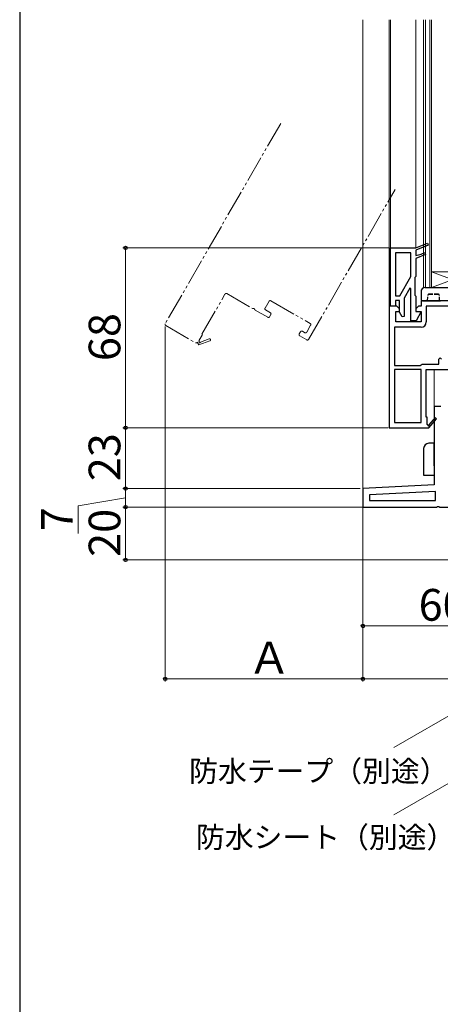
# Model space of a CAD drawing. Extents: x 0 to 1051, y 0 to 1583.
# Drawn here: x 0 to 159, y 672 to 1044 of the extents above; entities that cross this region are included whole.
import ezdxf

# ---------------------------------------------------------------- set-up
doc = ezdxf.new("R2010")
doc.units = 0
doc.linetypes.add('YDIVIDE_1', pattern=[15, 10, -1, 1, -1, 1, -1])
doc.linetypes.add('YHIDDEN_1', pattern=[4, 3, -1])
for name, color, linetype, lineweight in [('YKK_11', 7, 'CONTINUOUS', 30), ('YKK_12', 2, 'CONTINUOUS', 13), ('YKK_13', 4, 'CONTINUOUS', 30), ('YKK_D', 6, 'CONTINUOUS', 13), ('YSS_KE', 3, 'CONTINUOUS', 30)]:
    doc.layers.add(name, color=color, linetype=linetype, lineweight=lineweight)
doc.styles.add('text-b', font='txt.shx', dxfattribs={"bigfont": 'extfont2.shx'})

msp = doc.modelspace()

# ---------------------------------------------------------------- linework, layer by layer
at = {"layer": 'YKK_11', "linetype": 'ByBlock', "lineweight": -2, "ltscale": 0.5}
for p, q in [((140.5, 936), (140.5, 958)), ((140.5, 958), (150, 958)), ((150, 958), (154.45, 959.77)), ((154.75, 959.03), (150, 957.14)), ((154.45, 959.77), (154.75, 959.03)), ((142.3, 956.2), (142.3, 939.9)), ((148.2, 956.2), (142.3, 956.2)), ((148.2, 947.17), (148.2, 956.2)), ((150, 957.14), (150, 955.2)), ((150, 955.2), (152, 955.66)), ((153.75, 955.49), (150, 954)), ((150, 954), (150, 947.2)), ((152, 955.66), (153.45, 956.24)), ((153.45, 956.24), (153.75, 955.49)), ((144, 939.9), (148.2, 947.17)), ((149.8, 947), (149.6, 946.8)), ((149.6, 946.8), (149.6, 940.2)), ((150, 947.2), (149.8, 947)), ((147.76, 942.8), (145.6, 939.07)), ((148.2, 942.69), (147.76, 942.8)), ((148.2, 930.5), (148.2, 942.69)), ((142.3, 939.9), (144, 939.9)), ((145.6, 939.07), (145.6, 932.12)), ((149.6, 940.2), (149.8, 940)), ((149.8, 940), (150, 939.8)), ((150, 939.8), (150, 934)), ((140, 936), (140, 890)), ((142.9, 936), (140, 936)), ((142.3, 936), (140.5, 936)), ((143.8, 938.1), (142.3, 938.1)), ((142.3, 938.1), (142.3, 936)), ((143.9, 935), (142.9, 936)), ((143.8, 933.75), (143.8, 938.1)), ((143.9, 934), (143.9, 935)), ((151.1, 936), (150.1, 935)), ((150.1, 935), (150.1, 934)), ((152, 936), (151.1, 936)), ((176, 938), (152, 938)), ((152, 938), (152, 936)), ((167.8, 936), (154, 936)), ((154, 936), (154, 930)), ((142.5, 930), (142.5, 934)), ((142.5, 934), (143.9, 934)), ((144.86, 931.92), (143.8, 933.75)), ((145.6, 932.12), (144.86, 931.92)), ((150, 934), (152, 934)), ((150.1, 934), (152, 934)), ((152, 934), (150.2, 930.5)), ((152, 934), (152, 930)), ((142, 928), (142, 913.6)), ((152, 928), (142, 928)), ((152, 930), (142.5, 930)), ((150.2, 930.5), (148.2, 930.5)), ((158.8, 916), (159.3, 916.5)), ((159.3, 916.5), (159.8, 916)), ((142, 913.6), (151.7, 913.6)), ((151.7, 913.6), (152.1, 913.8)), ((152.1, 913.8), (152.5, 914)), ((152.5, 914), (158.8, 914)), ((158.8, 914), (158.8, 916)), ((142, 912), (142, 892)), ((152, 912), (142, 912)), ((152, 892), (152, 912)), ((154, 894), (154, 912)), ((154, 912), (165.68, 912)), ((159.5, 898), (157, 898)), ((157, 898), (157, 868.42)), ((154.3, 894), (154, 894)), ((154.3, 891.25), (154.3, 894)), ((142, 892), (152, 892)), ((154.61, 891.07), (154.3, 891.25)), ((157.3, 893.86), (154.98, 891.14)), ((155, 889.92), (157.91, 893.34)), ((157.91, 893.34), (157.3, 893.86)), ((140, 890), (154.87, 890)), ((154.87, 890), (155, 889.92)), ((157, 868.42), (130, 867)), ((130, 867), (130, 860)), ((157.5, 865.94), (132.5, 864.63)), ((132.5, 864.63), (132.5, 862.5)), ((157.5, 862.5), (157.5, 865.94)), ((132.5, 862.5), (157.5, 862.5)), ((130, 860), (157.88, 860)), ((157.88, 860), (158.27, 860.19)), ((158.27, 860.19), (158.73, 860.19)), ((158.73, 860.19), (159.12, 860)), ((159.12, 860), (176.5, 860))]:
    msp.add_line(p, q, dxfattribs=at)
for centre, radius, start, end in [((152, 930), 2, 270, 360), ((154.82, 890.95), 0.25, 150, 49.643)]:
    msp.add_arc(centre, radius, start, end, dxfattribs=at)
at = {"layer": 'YKK_12', "ltscale": 0.5}
for p, q in [((130, 1038.5), (130, 1044.26)), ((140, 1044.26), (140, 1038.5)), ((140.5, 1044.26), (140.5, 1038.5)), ((150, 1038.5), (150, 1044.26)), ((130, 866.05), (130, 1038.5)), ((140, 1038.5), (140, 935.5)), ((140.5, 1038.5), (140.5, 957.5)), ((150, 958), (150, 1038.5)), ((157, 897.5), (157, 912))]:
    msp.add_line(p, q, dxfattribs=at)
at = {"layer": 'YKK_12'}
for p, q in [((153, 1044.26), (153, 943)), ((153.7, 1044.26), (153.7, 943)), ((155.3, 1044.26), (155.3, 943)), ((156, 1044.26), (156, 943)), ((156, 943), (172, 949)), ((172, 943), (156, 949)), ((156, 949), (172, 949)), ((153, 943), (175, 943))]:
    msp.add_line(p, q, dxfattribs=at)
at = {"layer": 'YKK_12', "linetype": 'YDIVIDE_1'}
for p, q in [((98.88, 1005.13), (55.13, 929.35)), ((109.43, 923.41), (142.18, 980.13)), ((69.01, 925.38), (77.76, 940.54)), ((78.44, 940.72), (88.12, 935.14)), ((92.94, 935.24), (94.44, 937.84)), ((95.12, 938.02), (110.02, 929.42)), ((89.2, 934.51), (93.94, 931.77)), ((94.94, 933.51), (93.12, 934.56)), ((94.62, 931.96), (95.12, 932.82)), ((55.31, 928.67), (66.57, 922.17)), ((110.2, 928.74), (108.7, 926.14)), ((67.89, 922.85), (69.26, 925.23)), ((69.26, 925.23), (69.01, 925.38)), ((106.38, 926.32), (105.88, 925.46)), ((106.06, 924.77), (108.75, 923.22)), ((108.02, 925.96), (107.06, 926.51)), ((67.26, 922.35), (67.83, 921.35)), ((67.83, 921.35), (72.06, 922.86)), ((68.07, 922.55), (67.89, 922.85)), ((71.79, 923.62), (68.43, 922.42))]:
    msp.add_line(p, q, dxfattribs=at)
for centre, radius, start, end in [((78.19, 940.29), 0.5, 60, 150), ((88.37, 935.57), 0.5, 240, 291.3178), ((88.66, 934.82), 0.3, 8.6822, 111.3178), ((93.37, 934.99), 0.5, 150, 240), ((94.87, 937.59), 0.5, 60, 150), ((89.45, 934.94), 0.5, 188.6822, 240), ((94.19, 932.21), 0.5, 240, 330), ((94.69, 933.07), 0.5, 330, 60), ((55.56, 929.1), 0.5, 150, 240), ((109.77, 928.99), 0.5, 330, 60), ((106.31, 925.21), 0.5, 150, 240), ((106.81, 926.07), 0.5, 60, 150), ((108.27, 926.39), 0.5, 240, 330), ((66.82, 922.6), 0.5, 240, 330), ((68.19, 922.33), 0.25, 120, 19.643), ((71.92, 923.24), 0.4, 289.643, 109.643), ((109, 923.66), 0.5, 240, 330)]:
    msp.add_arc(centre, radius, start, end, dxfattribs=at)
at = {"layer": 'YKK_13'}
for p, q in [((153.5, 943), (171.77, 943)), ((152, 941.5), (152.05, 938.49)), ((152.55, 938), (159.34, 938)), ((158, 938), (159, 938)), ((159, 938), (158, 938)), ((158, 938), (159, 938)), ((159, 938), (158, 938)), ((158, 938), (159, 938)), ((159, 938), (158, 938)), ((158, 938), (159, 938)), ((159, 938), (158, 938)), ((158, 938), (159, 938)), ((159, 938), (158, 938)), ((158, 938), (159, 938)), ((159, 938), (158, 938))]:
    msp.add_line(p, q, dxfattribs=at)
at = {"layer": 'YKK_13', "linetype": 'YHIDDEN_1', "ltscale": 0.5}
for p, q in [((154.5, 938), (154.54, 940.01)), ((158.47, 940.5), (155.04, 940.5)), ((155.04, 940.5), (158.47, 940.5)), ((158.47, 940.5), (155.04, 940.5)), ((155.04, 940.5), (158.47, 940.5)), ((155.04, 940.5), (158.47, 940.5)), ((159, 938), (158.97, 940.01))]:
    msp.add_line(p, q, dxfattribs=at)
at = {"layer": 'YKK_13', "ltscale": 0.5}
for p, q in [((157, 884.1), (155, 884.1)), ((157, 877.1), (157, 884.1)), ((153, 882.1), (153, 872.1)), ((157, 875.6), (157, 877.1)), ((157, 875.6), (157, 874.1)), ((153, 872.1), (157, 872.1)), ((157, 874.1), (157, 872.1))]:
    msp.add_line(p, q, dxfattribs=at)
at = {"layer": 'YKK_13'}
for centre, radius, start, end in [((153.5, 941.5), 1.5, 90, 180), ((152.55, 938.5), 0.5, 181, 270), ((152.55, 938.5), 0.5, 181, 270)]:
    msp.add_arc(centre, radius, start, end, dxfattribs=at)
at = {"layer": 'YKK_13', "linetype": 'YHIDDEN_1', "ltscale": 0.5}
for centre, start, end in [((155.04, 940), 90, 179), ((155.04, 940), 90, 179), ((155.04, 940), 90, 179), ((155.04, 940), 90, 179), ((155.04, 940), 90, 179), ((155.04, 940), 90, 179), ((155.04, 940), 90, 179), ((155.04, 940), 90, 179), ((155.04, 940), 90, 179), ((155.04, 940), 90, 179), ((155.04, 940), 90, 179), ((158.47, 940), 1, 90), ((158.47, 940), 1, 90), ((158.47, 940), 1, 90), ((158.47, 940), 1, 90), ((158.47, 940), 1, 90), ((158.47, 940), 1, 90), ((158.47, 940), 1, 90), ((158.47, 940), 1, 90), ((158.47, 940), 1, 90), ((158.47, 940), 1, 90), ((158.47, 940), 1, 90), ((158.47, 940), 1, 90)]:
    msp.add_arc(centre, 0.5, start, end, dxfattribs=at)
at = {"layer": 'YKK_13', "ltscale": 0.5}
msp.add_arc((155, 882.1), 2, 90, 180, dxfattribs=at)
at = {"layer": 'YKK_D', "ltscale": 1.5}
for p, q in [((140, 958), (39.13, 958)), ((40.13, 890), (40.13, 958)), ((55.13, 928.35), (55.13, 794)), ((139.5, 890), (39.13, 890)), ((139.5, 890), (39.13, 890)), ((40.13, 890), (40.13, 867)), ((129, 867), (39.13, 867)), ((129, 867), (39.13, 867)), ((40.13, 860), (40.13, 867)), ((40.13, 863.5), (22.13, 860.5)), ((22.13, 860.5), (22.13, 850.02)), ((130, 860), (39.13, 860)), ((130, 860), (39.13, 860)), ((40.13, 840), (40.13, 860)), ((130, 860), (130, 794)), ((130, 860), (130, 814)), ((130, 860), (130, 794)), ((186, 840), (39.13, 840)), ((130, 815), (190, 815)), ((130, 795), (55.13, 795)), ((220, 795), (130, 795))]:
    msp.add_line(p, q, dxfattribs=at)
at = {"layer": 'YKK_D'}
for p, q in [((186.79, 795.08), (141.66, 769.03)), ((188.77, 770.76), (141.66, 743.57))]:
    msp.add_line(p, q, dxfattribs=at)
at = {"layer": 'YKK_D', "linetype": 'ByBlock', "lineweight": -2}
for centre, radius in [((40.13, 958), 0.638), ((40.13, 890), 0.638), ((40.13, 890), 0.637), ((40.13, 867), 0.638), ((40.13, 867), 0.637), ((40.13, 860), 0.638), ((40.13, 860), 0.637), ((40.13, 840), 0.637), ((130, 815), 0.637), ((55.13, 795), 0.637), ((130, 795), 0.637), ((130, 795), 0.637)]:
    msp.add_circle(centre, radius, dxfattribs=at)
at = {"layer": 'YSS_KE'}
msp.add_line((0, 1530), (0, 0), dxfattribs=at)

# ---------------------------------------------------------------- texts
at = {"layer": 'YKK_D', "style": 'text-b'}
for s, p in [('68', (38.13, 915.2)), ('23', (38.13, 869.77)), ('7', (20.13, 850.86)), ('20', (38.13, 841.14))]:
    msp.add_text(s, height=12, rotation=90, dxfattribs=at).set_placement(p)
for s, height, p in [('60', 12, (151.1, 817)), ('Ａ', 12, (86.36, 797)), ('防水テープ（別途）', 8, (64.18, 756.09)), ('防水シート（別途）', 8, (66.77, 731.09))]:
    msp.add_text(s, height=height, dxfattribs=at).set_placement(p)

doc.saveas('drawing.dxf')
